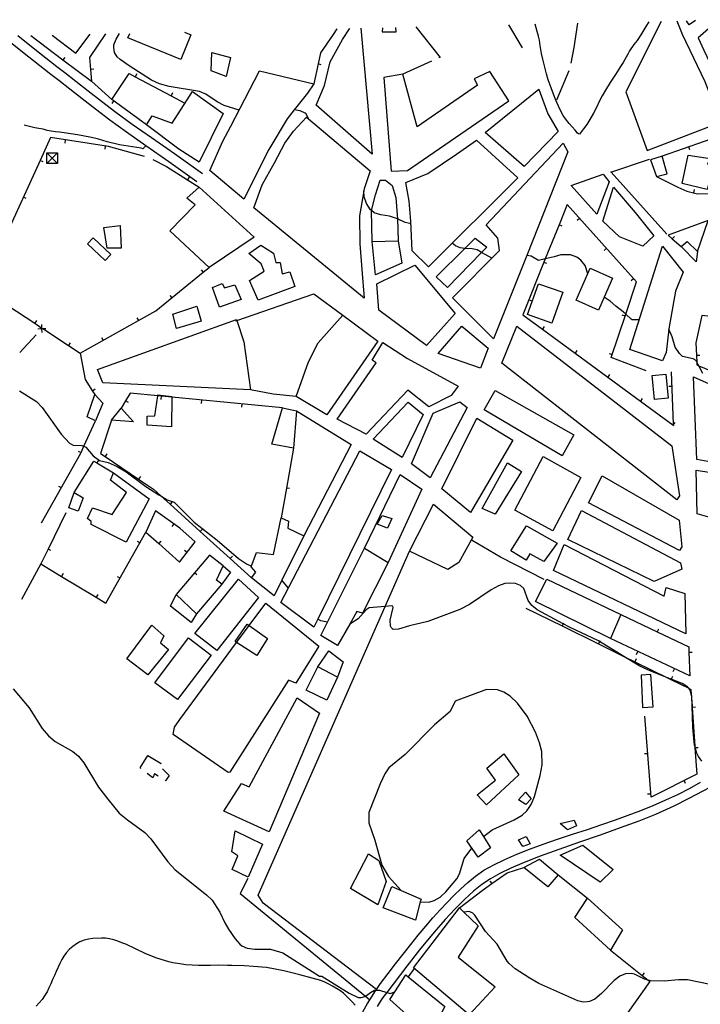
# Model space of a CAD drawing. Units: inches. Extents: x 685681 to 689409, y 4163983 to 4166376.
# Drawn here: x 685996 to 686416, y 4165704 to 4166312 of the extents above; entities that cross this region are included whole.
import ezdxf

# ---------------------------------------------------------------- set-up
doc = ezdxf.new("R2010")
doc.units = ezdxf.units.IN
doc.header["$MEASUREMENT"] = 0
doc.layers.add('Cartografia', color=7, linetype='Continuous')

# ---------------------------------------------------------------- blocks, each defined once
blk = doc.blocks.new('37')
at = {"layer": 'Cartografia', "color": 7, "linetype": 'Continuous'}
for points in [[(686019.17, 4166229.77), (686019.17, 4166223.14), (686012.54, 4166223.14)], [(686012.54, 4166223.14), (686012.54, 4166229.77), (686019.17, 4166229.77)], [(686012.54, 4166223.14), (686015.86, 4166226.45), (686019.17, 4166229.77)]]:
    blk.add_lwpolyline(points, dxfattribs=at)

msp = doc.modelspace()

# ---------------------------------------------------------------- linework, layer by layer
at = {"layer": 'Cartografia', "color": 7, "linetype": 'Continuous'}
for points in [[(686427.51, 4166311.8), (686415.04, 4166300.76), (686418.56, 4166293.25), (686429.15, 4166270.6), (686433.32, 4166261.67), (686433.9, 4166266.87), (686437.15, 4166296.22), (686438.9, 4166312.06)], [(686191.68, 4166306.46), (686189.56, 4166302.81), (686181.71, 4166291.6), (686180.19, 4166284.71), (686177.44, 4166272.34)], [(686206.56, 4166306.8), (686213.54, 4166229.08), (686179, 4166259.24), (686184.21, 4166271.4), (686187.62, 4166286.03), (686195.17, 4166299.92), (686199.54, 4166306.5), (686199.76, 4166306.65)], [(686219.98, 4166307.1), (686219.82, 4166304.5), (686228.31, 4166304.6), (686228.27, 4166307.29)], [(686240.47, 4166307.57), (686255.53, 4166288.79), (686254.73, 4166288.43)], [(686306.52, 4166294.68), (686299.79, 4166305.82), (686297.94, 4166308.87)], [(686384.48, 4166310.82), (686382.67, 4166307.84), (686379.58, 4166302.79), (686377.21, 4166299.18), (686375.32, 4166296.65), (686372.64, 4166292.85), (686371.43, 4166290.7), (686368.65, 4166285.65), (686367.01, 4166283.12), (686363.86, 4166278.18), (686360.7, 4166273.31), (686357.73, 4166268.57), (686355.73, 4166265.1), (686354.1, 4166261.94), (686352.12, 4166257.84), (686350.25, 4166254.31), (686348.07, 4166250.45), (686346.13, 4166247.36), (686344.24, 4166244.7), (686341.62, 4166241.27), (686340.99, 4166241.51), (686340.42, 4166242.06), (686338.89, 4166243.85), (686335.38, 4166247.84), (686332.95, 4166250.86), (686331.66, 4166252.84), (686330.43, 4166255.13), (686328.74, 4166258.59), (686327.11, 4166262.25), (686325.54, 4166266.1), (686324.16, 4166269.88), (686322.38, 4166274.97), (686321.31, 4166278.52), (686320.5, 4166281.81), (686319.02, 4166287.6), (686318.27, 4166291.21), (686317.36, 4166296.07), (686316.93, 4166299.37), (686316.38, 4166301.8), (686315.51, 4166304.78), (686314.32, 4166309.24)], [(686340.5, 4166309.83), (686338.18, 4166294.95), (686336.36, 4166285.21)], [(686392.17, 4166311), (686370.3, 4166267.55), (686383.47, 4166231.18), (686429.06, 4166248.84), (686419.35, 4166273.72), (686405.31, 4166302.95), (686402.05, 4166311.22)], [(686413.36, 4166311.48), (686409.45, 4166308.97), (686407.74, 4166311.35)], [(686105.23, 4166212), (686087.98, 4166224.23), (686073.68, 4166234.14), (686061.75, 4166242.49), (686051.59, 4166249.92), (686042.68, 4166256.75), (686034.49, 4166263.15), (686026.73, 4166269.2), (686019.96, 4166274.43), (686014.96, 4166278.28), (686011.04, 4166281.33), (686001.55, 4166288.86), (685985.28, 4166301.8)], [(686108.74, 4166216.87), (686091.43, 4166229.14), (686077.16, 4166239.03), (686065.28, 4166247.34), (686055.17, 4166254.74), (686046.31, 4166261.53), (686038.16, 4166267.9), (686030.42, 4166273.93), (686023.66, 4166279.17), (686018.66, 4166283.01), (686014.75, 4166286.06), (686005.26, 4166293.58), (685994.65, 4166302.01)], [(686002.61, 4166302.19), (686022.56, 4166287.21), (686040.11, 4166274.03)], [(686015.86, 4166302.49), (686030.43, 4166291.39), (686039.43, 4166303.02)], [(686048.87, 4166303.23), (686039.03, 4166288.64), (686039.58, 4166281.3), (686040.11, 4166274.03), (686052.81, 4166262.77)], [(686131.38, 4166256.08), (686122.16, 4166259), (686117.87, 4166261.36), (686110.72, 4166266.1), (686106.94, 4166267.72), (686088.15, 4166270.74), (686082.12, 4166272.44), (686077.33, 4166274.79), (686063.42, 4166283.53), (686057.79, 4166287.49), (686056.13, 4166289.08), (686054.39, 4166291.86), (686053.9, 4166294.91), (686054.06, 4166296.54), (686055.43, 4166299.94), (686057.52, 4166303.43)], [(686097.66, 4166304.34), (686101.57, 4166302.74), (686095.27, 4166287.43), (686062.7, 4166300.82), (686063.84, 4166303.57)], [(686023.75, 4166288.8), (686022.56, 4166287.21), (686022.55, 4166287.21)], [(686114.49, 4166291.79), (686125.98, 4166288.76), (686123.32, 4166276.96), (686114.01, 4166280.41), (686114.49, 4166291.79)], [(686041.56, 4166281.44), (686039.58, 4166281.3), (686039.57, 4166281.3)], [(686182.13, 4166284.27), (686180.19, 4166284.71), (686180.18, 4166284.71)], [(686250.17, 4166286.38), (686232.49, 4166278.43)], [(686074.22, 4166247.11), (686052.81, 4166262.77), (686063.45, 4166278.78), (686067.21, 4166276.79), (686089.3, 4166265.08), (686097.92, 4166260.51)], [(686068.13, 4166278.54), (686067.21, 4166276.79), (686067.2, 4166276.78)], [(686165.47, 4166256.46), (686160.98, 4166250.85), (686149.71, 4166231.89), (686134.35, 4166201.17), (686113.35, 4166218.84), (686121.38, 4166236.99), (686126.27, 4166246.26), (686134.95, 4166262.92), (686143.87, 4166280.46), (686177.44, 4166272.34), (686173.61, 4166266.64), (686165.47, 4166256.46)], [(686220.78, 4166276.4), (686225.36, 4166218.49), (686235.47, 4166218.86), (686297.94, 4166262.02), (686286.3, 4166280.05), (686276.52, 4166275.62), (686278.59, 4166271.6), (686241.46, 4166245.85), (686232.49, 4166278.43), (686220.78, 4166276.4)], [(686335.12, 4166280.39), (686327.49, 4166262.32)], [(686102.51, 4166267.69), (686121.56, 4166254.18), (686106.63, 4166224.09), (686094.18, 4166231.98), (686074.22, 4166247.11), (686077.74, 4166252.74), (686090.06, 4166248.21), (686102.51, 4166267.69)], [(686090.22, 4166266.84), (686089.3, 4166265.08), (686089.29, 4166265.08)], [(686316.62, 4166269.06), (686322.15, 4166253.85), (686328.47, 4166242.97), (686307.38, 4166221.32), (686283.44, 4166242.38), (686316.62, 4166269.06)], [(686052.85, 4166260.24), (686054.04, 4166261.86)], [(686208.35, 4166206.29), (686205.69, 4166191), (686205.95, 4166173.57), (686207.25, 4166157.78), (686208.58, 4166140.12), (686140.39, 4166195.84), (686145.62, 4166210), (686153.17, 4166223.7), (686159.7, 4166235.7), (686164.99, 4166243.11), (686173.01, 4166251.82), (686174.32, 4166250.72), (686212.3, 4166218.74), (686208.57, 4166207.61), (686208.35, 4166206.29)], [(686174.32, 4166250.71), (686174.32, 4166250.72), (686172.79, 4166253.88), (686172.22, 4166254.31), (686169.01, 4166255.75), (686165.47, 4166256.46), (686165.46, 4166256.46)], [(686073.68, 4166234.14), (686071.8, 4166232.37), (686070.83, 4166232.7), (686065.51, 4166233.59), (686062.86, 4166233.85), (686057.55, 4166234.74), (686049.8, 4166236.62), (686047.13, 4166237.37), (686044.46, 4166238.23), (686042.04, 4166238.87), (686039.25, 4166239.49), (686031.51, 4166241.01), (686023.19, 4166242.15), (686020.42, 4166242.53), (686017.89, 4166242.8), (686015.35, 4166243.19), (686012.81, 4166243.7), (686010.27, 4166244.33), (686007.73, 4166244.84), (686005.19, 4166245.35), (685998.67, 4166246.92)], [(686073.02, 4166227.52), (686050.73, 4166233.73), (686014.89, 4166239.32), (686008.42, 4166225.14), (685987.65, 4166179.65), (685973.18, 4166147.98), (685985.24, 4166140.96), (685985.88, 4166139.91), (685988.53, 4166135.52), (686005.09, 4166124.55), (686009.57, 4166121.59), (686010.04, 4166121.27), (686025.94, 4166110.74), (686033.12, 4166105.98), (686069.21, 4166126.19), (686079.86, 4166132.16), (686109.17, 4166156.03), (686112.84, 4166159.02)], [(686389.2, 4166215.22), (686402.51, 4166208.6), (686407.99, 4166206.2), (686412.03, 4166205.2), (686414.58, 4166204.57), (686423.88, 4166204.68), (686434.25, 4166238.37), (686431.76, 4166241.39), (686392.72, 4166227.85)], [(686023.87, 4166235.88), (686024.18, 4166237.86)], [(686048.58, 4166232.03), (686048.89, 4166234.01)], [(686234.36, 4166211.53), (686247.94, 4166216.97), (686265.64, 4166228.98), (686278.1, 4166237.72), (686303.52, 4166214.32), (686248.44, 4166159.48), (686238.2, 4166169.29), (686237.55, 4166187.53), (686236.45, 4166199.94), (686234.36, 4166211.53)], [(686309.04, 4166166.48), (686288.56, 4166114.92), (686263.17, 4166140.26), (686292.3, 4166169.49), (686291.22, 4166177.09), (686284, 4166185.39), (686331.66, 4166235.84), (686334.39, 4166230.33), (686309.04, 4166166.48)], [(686409.83, 4166231.66), (686409.18, 4166233.55)], [(686012.54, 4166229.77), (686015.86, 4166226.45), (686019.17, 4166223.14)], [(686385.45, 4166225.46), (686389.2, 4166215.22), (686395.73, 4166216.84), (686392.72, 4166227.85), (686385.45, 4166225.46)], [(686408.7, 4166228.4), (686422.35, 4166226.4), (686420.73, 4166222.87), (686424.75, 4166221.82), (686420.59, 4166207.18), (686405.15, 4166210.96), (686408.7, 4166228.4)], [(686010.22, 4166224.3), (686008.42, 4166225.14), (686008.41, 4166225.14)], [(686077.99, 4166225.74), (686086.57, 4166221.34), (686099.57, 4166213.16), (686106.73, 4166208.65)], [(686206.7, 4166223.45), (686206.48, 4166223.63)], [(686395.62, 4166179.53), (686361.17, 4166217.89), (686361.04, 4166217.89), (686384.88, 4166225.83), (686384.95, 4166225.83)], [(686100.62, 4166214.84), (686099.57, 4166213.16), (686099.56, 4166213.15)], [(686336.52, 4166209.62), (686356.32, 4166216.61), (686359.97, 4166211.87), (686352.35, 4166191.85), (686336.52, 4166209.62)], [(686112.84, 4166159.02), (686088.62, 4166181.57), (686104.18, 4166197.73), (686099.17, 4166201.76), (686106.73, 4166208.65), (686140.72, 4166177.73), (686112.84, 4166159.02)], [(686213.49, 4166175.02), (686213.07, 4166194.13), (686213.1, 4166194.22), (686215.57, 4166203.93), (686218.53, 4166212.98), (686221.71, 4166212.92), (686225.84, 4166209.56), (686228.28, 4166202.29), (686229.11, 4166191.56), (686229.2, 4166188.98), (686229.66, 4166175.38)], [(686362.72, 4166208.67), (686376.12, 4166193.04), (686387.58, 4166178.45), (686380.88, 4166172.26), (686366.29, 4166177.99), (686356.17, 4166187.61), (686362.72, 4166208.67)], [(685999.84, 4166201.55), (685998.03, 4166202.39)], [(686237.6, 4166185.97), (686233.94, 4166186.77), (686229.2, 4166188.98), (686229.15, 4166189), (686224.38, 4166190.66), (686218.86, 4166191.49), (686214.91, 4166192.67), (686213.1, 4166194.22), (686212.62, 4166194.63), (686210.11, 4166198.58), (686208.54, 4166202.55), (686208.35, 4166206.29), (686208.34, 4166206.31)], [(686412.5, 4166207.14), (686412.03, 4166205.2), (686412.02, 4166205.2)], [(686382.76, 4166095.11), (686361.3, 4166103.46), (686370.21, 4166130.19), (686376.86, 4166150.19), (686334.12, 4166197.95), (686329.02, 4166185.3), (686320.54, 4166164.3), (686306.59, 4166129.75), (686318.76, 4166120.83), (686338.92, 4166106.05), (686359.09, 4166091.27), (686379.25, 4166076.49), (686399.41, 4166061.72), (686399.88, 4166061.37), (686399.84, 4166062.31), (686398.45, 4166094.47)], [(686057.82, 4166184.87), (686058.46, 4166171.01), (686049.77, 4166170.91), (686047.85, 4166183.75), (686057.82, 4166184.87)], [(686330.86, 4166184.56), (686329.02, 4166185.3), (686329.01, 4166185.31)], [(686340.2, 4166188.13), (686341.7, 4166189.47)], [(686414.49, 4166168.82), (686421.13, 4166188.01), (686396.44, 4166178.92), (686399, 4166176.71), (686404.5, 4166171.95)], [(686400.29, 4166178.21), (686399, 4166176.71), (686398.99, 4166176.7)], [(686041.28, 4166177.37), (686052.2, 4166167.08), (686048.67, 4166163.33), (686037.75, 4166173.62), (686041.28, 4166177.37)], [(686144.75, 4166172.74), (686152.65, 4166167.76), (686154.01, 4166162.04), (686156.69, 4166162.09), (686157.95, 4166155.17), (686162.74, 4166156.32), (686165.78, 4166147.19), (686143.2, 4166138.71), (686137.79, 4166150.92), (686146.93, 4166156.66), (686145.03, 4166161.24), (686137.35, 4166167.54), (686144.75, 4166172.74)], [(686229.66, 4166175.38), (686231.85, 4166161.67), (686215.68, 4166154.44), (686213.49, 4166175.02), (686229.66, 4166175.38)], [(686281.2, 4166168.24), (686260.18, 4166146.64), (686253.18, 4166153.13), (686270.89, 4166170.81), (686277.16, 4166177.08), (686284.33, 4166171.46), (686281.2, 4166168.24)], [(686287.5, 4166164.68), (686281.2, 4166168.24), (686278.36, 4166169.85), (686275.29, 4166170.48), (686270.89, 4166170.81), (686268.03, 4166171.03), (686265.01, 4166172.41), (686263.01, 4166173.98)], [(686392.95, 4166101.3), (686372.71, 4166108.24), (686393, 4166172.23), (686405.61, 4166156.1), (686400.89, 4166144.32), (686396.99, 4166122.38), (686396.82, 4166120.79), (686395.23, 4166106.47), (686392.95, 4166101.3)], [(686414.49, 4166168.82), (686413.67, 4166162.5), (686404.5, 4166171.95), (686408.19, 4166175.14), (686414.49, 4166168.82)], [(686346.8, 4166155.14), (686345.07, 4166160.16), (686342.57, 4166163.55), (686339.97, 4166165.37), (686336.01, 4166166.86), (686330.14, 4166166.88), (686326.1, 4166165.55), (686320.54, 4166164.3), (686316.4, 4166163.37), (686311.79, 4166165.97), (686309.04, 4166166.48), (686309.03, 4166166.48)], [(686356.87, 4166169.5), (686358.37, 4166170.84)], [(686216.47, 4166148.89), (686239.99, 4166160.45), (686264.79, 4166130.48), (686247.16, 4166110.84), (686217.77, 4166132.6), (686216.47, 4166148.89)], [(686321.51, 4166161.37), (686319.66, 4166162.12)], [(686107.9, 4166157.58), (686109.17, 4166156.03), (686109.17, 4166156.03)], [(686356.97, 4166140.73), (686353.36, 4166132.61), (686339.53, 4166138.74), (686348.31, 4166158.54), (686362.14, 4166152.41), (686356.97, 4166140.73)], [(686114.88, 4166146.68), (686120.95, 4166149.17), (686122.38, 4166146.39), (686128.65, 4166148.32), (686132.69, 4166139.27), (686119.23, 4166134.39), (686114.88, 4166146.68)], [(686309.59, 4166129.87), (686316.38, 4166148.96), (686331.32, 4166143.65), (686324.53, 4166124.56), (686309.59, 4166129.87)], [(686373.54, 4166150.87), (686375.04, 4166152.21)], [(686088.51, 4166141.79), (686089.78, 4166140.24)], [(686129.19, 4166125.95), (686129.94, 4166126.21), (686177.6, 4166142.79), (686195.53, 4166129.62)], [(686312.15, 4166138.19), (686310.3, 4166138.94)], [(686378.52, 4166126.59), (686374.3, 4166126.7), (686373.54, 4166127.06), (686370.21, 4166130.19), (686368.71, 4166131.6), (686364.09, 4166135.01), (686360.59, 4166138.26), (686356.97, 4166140.73), (686356.96, 4166140.74)], [(686090.51, 4166130.11), (686105.29, 4166135.19), (686108.02, 4166125.93), (686092.74, 4166121.21), (686090.51, 4166130.11)], [(686195.53, 4166129.62), (686217.07, 4166113.46), (686185.55, 4166068.07), (686166.61, 4166079.21), (686174.2, 4166100.67), (686180.23, 4166112.4), (686195.53, 4166129.62)], [(686367.92, 4166129.68), (686369.82, 4166129.05)], [(686006.18, 4166126.2), (686005.09, 4166124.55), (686005.08, 4166124.54)], [(686009.67, 4166118.78), (686009.58, 4166121.25), (686009.58, 4166121.26), (686009.57, 4166121.59), (686009.48, 4166123.73)], [(686138.48, 4166083.5), (686047.14, 4166087.74), (686043.8, 4166096.05), (686129.74, 4166126.78), (686129.94, 4166126.21), (686134.3, 4166113.17), (686138.48, 4166083.5)], [(686068.23, 4166127.93), (686069.21, 4166126.19), (686069.21, 4166126.19)], [(686431.92, 4166091.51), (686438.15, 4166088.96), (686442.96, 4166126.36), (686417.17, 4166129.25), (686413.6, 4166112.5), (686413.96, 4166104.63), (686414.15, 4166100.57), (686414.23, 4166098.76), (686415.35, 4166098.3), (686431.92, 4166091.51)], [(686006.01, 4166117.4), (685995.84, 4166106.38)], [(686007.1, 4166121.16), (686009.57, 4166121.25), (686009.58, 4166121.25), (686010.04, 4166121.27), (686012.05, 4166121.35)], [(686009.75, 4166121.45), (686009.58, 4166121.26), (686009.57, 4166121.25), (686009.41, 4166121.08)], [(686268.93, 4166122.68), (686285.3, 4166109.11), (686280.41, 4166096.77), (686254.31, 4166105.85), (686268.93, 4166122.68)], [(686302.85, 4166122.81), (686398.74, 4166048.79), (686403.43, 4166017.94), (686401.85, 4166015.54), (686293.65, 4166099.95), (686302.85, 4166122.81)], [(686319.93, 4166122.44), (686318.76, 4166120.83), (686318.75, 4166120.83)], [(686417.83, 4166093.58), (686415.35, 4166098.3), (686414.15, 4166100.57), (686413.69, 4166101.44), (686411.98, 4166102.53), (686405.39, 4166104.1), (686403.48, 4166105.93), (686400.79, 4166109.76), (686398.98, 4166116.1), (686396.82, 4166120.79), (686396.81, 4166120.8)], [(686027.03, 4166112.4), (686025.94, 4166110.74), (686025.93, 4166110.74)], [(686046.42, 4166115.72), (686047.4, 4166113.98)], [(686220.21, 4166112.59), (686235.44, 4166102.87), (686266.62, 4166085.64), (686262.48, 4166079.94), (686248.62, 4166072.93), (686235.62, 4166083.19), (686209.83, 4166056.02), (686191.85, 4166065.37), (686216, 4166100.07), (686213.66, 4166101.84), (686220.21, 4166112.59)], [(686033.12, 4166105.98), (686036.17, 4166089.79), (686040.85, 4166082.66), (686042.21, 4166080.59)], [(686340.09, 4166107.66), (686338.92, 4166106.05), (686338.91, 4166106.05)], [(686360.02, 4166105.96), (686361.92, 4166105.33)], [(686415.95, 4166104.72), (686413.96, 4166104.63), (686413.96, 4166104.63)], [(686360.26, 4166092.88), (686359.09, 4166091.27), (686359.08, 4166091.27)], [(686387.9, 4166077.4), (686386.5, 4166092.22), (686395.1, 4166093.03), (686396.5, 4166078.21), (686387.9, 4166077.4)], [(686444.95, 4166049.21), (686443.6, 4166034.94), (686414.07, 4166040.39), (686412, 4166091.41), (686432.91, 4166082.11), (686432.03, 4166052.1), (686444.95, 4166049.21)], [(685995.76, 4166082.78), (686006.12, 4166076.29), (686009.75, 4166072.48), (686021.37, 4166055.95), (686026.53, 4166050.55), (686028.93, 4166049.34), (686034.3, 4166049.07), (686035.51, 4166048.56), (686036.69, 4166048.05), (686041.23, 4166042.7), (686044.27, 4166040.38), (686045.16, 4166039.83), (686050.49, 4166038.62), (686056.03, 4166035.97), (686061.53, 4166032.83), (686073.75, 4166023.8), (686081.84, 4166018.64), (686083, 4166017.94), (686087.02, 4166015.49), (686091.24, 4166014.07), (686103.52, 4166001.73), (686117.78, 4165990.56), (686130.93, 4165979.25), (686135.86, 4165976.03), (686138.98, 4165974.52)], [(686042.51, 4166083.75), (686040.85, 4166082.66), (686040.84, 4166082.66)], [(686158.12, 4166072.24), (686089.71, 4166078.88), (686081.17, 4166079.71), (686064.06, 4166081.37), (686061.27, 4166076.63), (686058.55, 4166072.02)], [(686166.61, 4166079.21), (686152.4, 4166080.64), (686138.48, 4166083.5)], [(686289.6, 4166083), (686338.2, 4166055.6), (686330.95, 4166042.59), (686282.7, 4166071.06), (686289.6, 4166083)], [(686396.82, 4166085.67), (686398.82, 4166085.76)], [(686042.7, 4166064.22), (686037.41, 4166066.69), (686042.21, 4166080.59), (686047.25, 4166075.24), (686042.7, 4166064.22)], [(686062.98, 4166075.61), (686061.27, 4166076.63), (686061.26, 4166076.63)], [(686089.71, 4166078.88), (686089.56, 4166060.47), (686074.67, 4166061.51), (686074.51, 4166067.06), (686079.25, 4166067.46), (686081.17, 4166079.71), (686081.26, 4166080.31), (686089.71, 4166079.35), (686089.71, 4166078.88)], [(686083.27, 4166077.48), (686083.47, 4166079.48)], [(686108.15, 4166075.07), (686108.35, 4166077.07)], [(686133.03, 4166072.65), (686133.23, 4166074.65)], [(686235.88, 4166075.82), (686245.02, 4166068.11), (686232.21, 4166041.56), (686214.19, 4166053.04), (686235.88, 4166075.82)], [(686251.25, 4166068.92), (686267.68, 4166075.91), (686272.24, 4166072.56), (686249.31, 4166029.01), (686237.84, 4166037.73), (686251.25, 4166068.92)], [(686380.42, 4166078.1), (686379.25, 4166076.49), (686379.24, 4166076.49)], [(686052.56, 4166064.66), (686058.55, 4166072.02), (686066.2, 4166063.72), (686052.56, 4166064.66)], [(686164.89, 4166047.37), (686151.6, 4166049.81), (686158.12, 4166072.24), (686166.83, 4166070.41), (686164.89, 4166047.37)], [(686166.83, 4166070.41), (686200.64, 4166049.73), (686171.39, 4165993.31)], [(686009.27, 4166001.23), (686033.52, 4166044.24), (686033.78, 4166044.8), (686035.51, 4166048.56), (686042.7, 4166064.22)], [(686052.56, 4166064.66), (686045.76, 4166044.09), (686048.53, 4166042.22), (686069.25, 4166028.24), (686078.47, 4166022.02), (686083, 4166017.94), (686088.78, 4166012.72), (686107.34, 4165995.98), (686125.9, 4165979.23), (686139.08, 4165967.34)], [(686278.17, 4166065.98), (686300.41, 4166052.27), (686274.26, 4166007.6), (686256.56, 4166022.27), (686278.17, 4166065.98)], [(686400.58, 4166063.32), (686399.84, 4166062.31), (686399.41, 4166061.72), (686399.4, 4166061.71)], [(686031.96, 4166045.63), (686033.78, 4166044.8), (686033.78, 4166044.8)], [(686180.05, 4165941.67), (686177.63, 4165936.74), (686157.1, 4165952.11), (686206.02, 4166045.76), (686225.54, 4166034.25), (686180.05, 4165941.67)], [(686164.89, 4166047.37), (686160.6, 4166022.74), (686157.38, 4166004.3)], [(686029.47, 4166019.92), (686041.6, 4166039.33), (686043.42, 4166038.26), (686053.73, 4166032.18)], [(686044.42, 4166039.97), (686043.42, 4166038.26), (686043.41, 4166038.25)], [(686049.63, 4166043.87), (686048.53, 4166042.22), (686048.52, 4166042.22)], [(686297.24, 4166038.27), (686305.83, 4166032.94), (686289.58, 4166006.57), (686281.52, 4166010.17), (686297.24, 4166038.27)], [(686319.15, 4166042.18), (686342.57, 4166029.24), (686325.13, 4165996.36), (686301.72, 4166009.05), (686319.15, 4166042.18)], [(686053.73, 4166032.18), (686075.71, 4166016.03), (686061.65, 4165989.27), (686040.02, 4166000.3), (686039.99, 4166002.05), (686037.64, 4166003.88), (686040.89, 4166010.57), (686052.9, 4166006.42), (686061.7, 4166019.95), (686051.94, 4166027.71), (686053.73, 4166032.18)], [(686413.69, 4166033.88), (686441.82, 4166029.47), (686438.82, 4165999.73), (686414.39, 4166006.77), (686413.69, 4166033.88)], [(686070.35, 4166029.89), (686069.25, 4166028.24), (686069.24, 4166028.24)], [(686208.77, 4165985.57), (686230.84, 4166031.16), (686244.32, 4166022.1), (686223.49, 4165976.72)], [(686355.67, 4166030.3), (686403.27, 4166003), (686404.89, 4165986.41), (686403.38, 4165984.13), (686347.17, 4166013.64), (686355.67, 4166030.3)], [(686019.79, 4166023.98), (686021.54, 4166023)], [(686029.47, 4166019.92), (686035.09, 4166016.71), (686031.94, 4166008.4), (686026.09, 4166010.6), (686029.47, 4166019.92)], [(686162.56, 4166022.39), (686160.6, 4166022.74), (686160.59, 4166022.74)], [(686090.1, 4166014.2), (686088.78, 4166012.72), (686088.77, 4166012.72)], [(686079.72, 4166008.67), (686073.84, 4165995.43), (686081.69, 4165988.43), (686094.49, 4165977.01), (686104.13, 4165989.43), (686094.84, 4165998.07), (686079.72, 4166008.67)], [(686236.66, 4165983.78), (686251.55, 4166012.8), (686275.79, 4165992.44), (686267.09, 4165976.72), (686260.42, 4165972.53), (686236.66, 4165983.78)], [(686342.88, 4166008.94), (686404.08, 4165976.58), (686404.96, 4165972.6), (686387.74, 4165964.96), (686334.54, 4165990.91), (686342.88, 4166008.94)], [(686024.33, 4166007.45), (686013.33, 4165985), (686008.87, 4165975.91), (686021.59, 4165968.21), (686042.99, 4165955.27), (686049.05, 4165951.6), (686073.84, 4165995.43)], [(686157.78, 4165965.82), (686153.03, 4165956.22), (686139.08, 4165967.34), (686141.64, 4165970.88), (686138.83, 4165974.08), (686142.04, 4165982.95), (686152.62, 4165981.71), (686157.38, 4166004.3), (686161.98, 4166002.2), (686161.5, 4165997.94), (686171.39, 4165993.31), (686157.78, 4165965.82)], [(686219.76, 4166005.77), (686225.73, 4166004.01), (686222.96, 4165998.02), (686216.74, 4166000.34), (686219.76, 4166005.77)], [(686090.06, 4165998.97), (686091.21, 4166000.61)], [(686108.66, 4165997.45), (686107.34, 4165995.98), (686107.33, 4165995.97)], [(686308.95, 4165999.43), (686327.95, 4165988.79), (686319.54, 4165977.44), (686310.96, 4165982.16), (686308.73, 4165978.12), (686299.19, 4165983.88), (686308.95, 4165999.43)], [(686068.42, 4165989.93), (686070.17, 4165988.95)], [(686083.01, 4165989.92), (686081.69, 4165988.43), (686081.68, 4165988.43)], [(686319.82, 4165966.26), (686292.95, 4165980.07), (686292.76, 4165980.07), (686275.39, 4165990.37), (686275.45, 4165990.37)], [(686015.11, 4165984.11), (686013.33, 4165985), (686013.32, 4165985)], [(686097.71, 4165984.42), (686099.29, 4165983.2)], [(686216.29, 4165713.1), (686146.32, 4165766.3), (686143.23, 4165771.3), (686221.66, 4165949.67), (686236.66, 4165983.78)], [(686199.71, 4165938.66), (686192.15, 4165925.39), (686181.91, 4165931.57), (686208.77, 4165985.57), (686223.49, 4165976.72), (686207.58, 4165945.49), (686204.12, 4165946.42), (686199.71, 4165938.66)], [(686332.28, 4165987.81), (686394.03, 4165955.96), (686395.3, 4165961.36), (686406.81, 4165957.57), (686407.39, 4165932.71), (686325.58, 4165971.87), (686332.28, 4165987.81)], [(686121.52, 4165974.63), (686113.09, 4165981.23), (686092.48, 4165957.03)], [(686127.22, 4165980.71), (686125.9, 4165979.23), (686125.89, 4165979.23)], [(686008.87, 4165975.91), (685996.97, 4165953.91)], [(686120.66, 4165963.43), (686117.43, 4165965.75), (686121.52, 4165974.63), (686125.96, 4165970.78), (686120.66, 4165963.43)], [(686022.62, 4165969.92), (686021.59, 4165968.21), (686021.59, 4165968.21)], [(686056.11, 4165968.17), (686057.86, 4165967.19)], [(686105.34, 4165969.04), (686103.82, 4165970.34)], [(686103.93, 4165932.93), (686131.04, 4165966.37), (686143.31, 4165955.04), (686117.56, 4165922.31), (686103.93, 4165932.93)], [(686161.76, 4165961.05), (686157.78, 4165965.82), (686157.78, 4165965.82)], [(686360.72, 4165929.78), (686314.57, 4165952.6), (686321.56, 4165966.55), (686367.13, 4165944.58), (686360.72, 4165929.78)], [(686120.66, 4165963.43), (686104.95, 4165945.02)], [(686417.29, 4165853.96), (686415.17, 4165856.98), (686414.2, 4165859.03), (686413.27, 4165862.25), (686412.94, 4165863.4), (686412.8, 4165863.88), (686411.66, 4165874.85), (686411.24, 4165888.13), (686411.04, 4165894.28), (686410.73, 4165895.49), (686410.1, 4165897.95), (686409.14, 4165899.07), (686408.31, 4165900.04), (686405.09, 4165901.98), (686398.28, 4165904.65), (686395.94, 4165905.57), (686385.77, 4165909.56), (686379.03, 4165912.74), (686369.08, 4165918.79), (686354.01, 4165927.94), (686353.38, 4165928.33), (686335.42, 4165936.87), (686331.57, 4165938.95), (686315.6, 4165947.56), (686312.12, 4165950.18), (686309.88, 4165953.2), (686307.18, 4165960.72), (686305.2, 4165962.55), (686302.06, 4165963.75), (686298.18, 4165964.05), (686295.56, 4165963.81), (686291.59, 4165962.43), (686287.08, 4165959.97), (686273.81, 4165950.85), (686267.81, 4165947.73), (686247.9, 4165940.3), (686236.64, 4165937.65), (686229.75, 4165935.59), (686226.63, 4165935.41), (686225.29, 4165936.63), (686224.97, 4165937.44), (686224.71, 4165941.24), (686226.5, 4165949.03), (686226.3, 4165949.77), (686225.67, 4165950.01), (686221.66, 4165949.67), (686211.76, 4165948.82), (686209.91, 4165947.59), (686204.95, 4165942.06), (686199.71, 4165938.66), (686199.7, 4165938.66)], [(686044.01, 4165956.97), (686042.99, 4165955.27), (686042.98, 4165955.26)], [(686104.95, 4165945.02), (686101.74, 4165939.71), (686089, 4165949.72), (686092.48, 4165957.03), (686104.95, 4165945.02)], [(686147.8, 4165951.69), (686180.66, 4165924.99), (686166.34, 4165902.16), (686161.87, 4165904.02), (686125.7, 4165847.22), (686124.58, 4165846.95), (686090.72, 4165870.57), (686091.45, 4165874.96), (686094.74, 4165879.77), (686129.86, 4165927.36), (686137.59, 4165937.85), (686147.8, 4165951.69)], [(686308.46, 4165948.62), (686330.89, 4165937.58), (686353.32, 4165926.54), (686369.08, 4165918.79), (686375.76, 4165915.5), (686395.94, 4165905.57), (686398.19, 4165904.46), (686409.14, 4165899.07), (686410.53, 4165898.39), (686410.73, 4165895.49), (686411.24, 4165888.13), (686411.31, 4165887.17), (686412.94, 4165863.4), (686413.02, 4165862.23), (686414.13, 4165846.09), (686385.85, 4165831.81), (686382.1, 4165881.87)], [(686186.04, 4165939.89), (686181.93, 4165940.64), (686180.05, 4165941.67), (686180.05, 4165941.67)], [(686367.13, 4165944.58), (686389.72, 4165933.86), (686409.17, 4165924.62), (686409.31, 4165921.16), (686409.88, 4165906.69), (686360.72, 4165929.78)], [(686061.99, 4165917.34), (686077.35, 4165938.13), (686084.84, 4165931.39), (686082.86, 4165927.17), (686087.74, 4165923.07), (686075.04, 4165907.34), (686061.99, 4165917.34)], [(686129.86, 4165927.36), (686128.94, 4165927.96), (686136.43, 4165938.66), (686137.59, 4165937.85), (686148.96, 4165929.9), (686142.22, 4165919.27), (686129.86, 4165927.36)], [(686331.77, 4165939.37), (686331.57, 4165938.95), (686330.89, 4165937.58), (686330.89, 4165937.58)], [(686390.56, 4165935.65), (686389.72, 4165933.86), (686389.71, 4165933.85)], [(686079.38, 4165902.48), (686100.17, 4165930.3), (686114.11, 4165919.5), (686093.26, 4165892.05), (686079.38, 4165902.48)], [(686354.2, 4165928.33), (686354.01, 4165927.94), (686353.32, 4165926.54), (686353.32, 4165926.54)], [(686192.13, 4165905.83), (686180.02, 4165912.29), (686186.71, 4165922.16), (686195.64, 4165915.39), (686192.13, 4165905.83)], [(686376.63, 4165917.29), (686375.76, 4165915.5), (686375.75, 4165915.5)], [(686376.87, 4165919.96), (686377.73, 4165921.78)], [(686411.29, 4165921.23), (686409.31, 4165921.16), (686409.3, 4165921.16)], [(686192.13, 4165905.83), (686185.53, 4165891.64), (686172.86, 4165897.91), (686180.02, 4165912.29)], [(686399.49, 4165909.34), (686400.35, 4165911.16)], [(686379.82, 4165907.13), (686380.57, 4165887.21), (686387.12, 4165887.65), (686385.81, 4165907.5), (686379.82, 4165907.13)], [(686399.06, 4165906.25), (686398.28, 4165904.65), (686398.19, 4165904.46), (686398.18, 4165904.46)], [(685991.81, 4165898.73), (686001.71, 4165886.97), (686009.76, 4165874.19), (686013.59, 4165869.7), (686017.78, 4165866.15), (686028.64, 4165860.04), (686032.25, 4165857.17), (686035.52, 4165852.98), (686044.54, 4165838.02), (686050.18, 4165830.5), (686057.33, 4165821.95), (686062.41, 4165817.8), (686073.23, 4165810.06), (686076.87, 4165806.07), (686087.44, 4165791.76), (686091.97, 4165786.91), (686111.24, 4165771.52), (686114.68, 4165768.21), (686119.5, 4165760.74), (686122.56, 4165754.11), (686124.88, 4165750.28), (686128.93, 4165744.23), (686131.8, 4165740.97), (686133.13, 4165739.93), (686136.34, 4165738.49), (686141.04, 4165738.01), (686150.78, 4165737.88), (686158.38, 4165735.65), (686181.08, 4165721.32), (686182.58, 4165721.16), (686199.45, 4165710.67), (686205, 4165708.15), (686206.87, 4165708.06), (686209.11, 4165708.6), (686209.45, 4165708.86), (686212.5, 4165711.22), (686215.1, 4165712.58), (686215.92, 4165712.56), (686218.03, 4165712.51), (686222.55, 4165711.2), (686224.69, 4165710.57), (686227.56, 4165711.49)], [(686132.89, 4165840.17), (686137.49, 4165838.13), (686167.2, 4165893.12), (686181.05, 4165883.69), (686150, 4165810.36), (686121.9, 4165823.09), (686132.89, 4165840.17)], [(686282.32, 4165807.47), (686282.32, 4165807.47), (686287.78, 4165811.62), (686301.22, 4165817.8), (686306.28, 4165820.65), (686309.23, 4165823.45), (686310.63, 4165825.35), (686312.09, 4165827.75), (686313.94, 4165832.29), (686317.45, 4165845.17), (686318.64, 4165851.69), (686318.36, 4165860.06), (686316.94, 4165865.47), (686314.39, 4165872.04), (686309.39, 4165881.83), (686303.44, 4165889.78), (686298.79, 4165894.25), (686295, 4165896.68), (686291.04, 4165898.11), (686284.29, 4165898.23), (686264.75, 4165891.06), (686261.68, 4165884.75), (686252.02, 4165876.51), (686234, 4165858.11), (686223.91, 4165849.86), (686221.48, 4165846.13), (686218.47, 4165840.01), (686211.49, 4165822.26), (686211.55, 4165815.88), (686215.31, 4165805.33), (686219.53, 4165789.78), (686223.66, 4165782.86), (686231.41, 4165774.11), (686231.42, 4165774.1)], [(686413.29, 4165887.3), (686411.31, 4165887.17), (686411.3, 4165887.17)], [(686415, 4165862.36), (686413.27, 4165862.25), (686413.02, 4165862.23), (686413.01, 4165862.23)], [(686070.75, 4165849.52), (686070.24, 4165849.94), (686074.91, 4165857.52)], [(686074.91, 4165857.52), (686083.31, 4165852.62), (686083.08, 4165852.46)], [(686284.18, 4165827.05), (686278.5, 4165833.19), (686289.83, 4165842.4), (686284.44, 4165849.8), (686295.02, 4165858.62), (686304.13, 4165845.61), (686284.18, 4165827.05)], [(686381.82, 4165858.71), (686383.82, 4165858.86)], [(686081.46, 4165844.78), (686079.12, 4165846.29), (686078.04, 4165843.65), (686074.64, 4165846.38)], [(686083.97, 4165849.21), (686088.2, 4165845.15), (686085.82, 4165841.98), (686085.67, 4165842.07)], [(686206.91, 4165697.72), (686210.63, 4165704.31), (686212.11, 4165706.68), (686214.55, 4165710.6), (686215.92, 4165712.56), (686215.96, 4165712.62), (686216.29, 4165713.1), (686218.82, 4165716.75), (686223.37, 4165722.83), (686228.05, 4165728.88), (686232.76, 4165734.9), (686237.44, 4165740.82), (686242.08, 4165746.57), (686246.66, 4165752.08), (686251.15, 4165757.29), (686255.54, 4165762.2), (686259.85, 4165766.77), (686264.1, 4165771.08), (686268.36, 4165775.2), (686272.71, 4165779.17), (686277.38, 4165782.99), (686282.64, 4165786.63), (686288.68, 4165790.07), (686295.47, 4165793.36), (686302.88, 4165796.54), (686310.82, 4165799.66), (686319.24, 4165802.74), (686328.1, 4165805.81), (686337.32, 4165808.89), (686346.57, 4165811.93), (686355.49, 4165814.91), (686363.81, 4165817.79), (686371.71, 4165820.65), (686379.46, 4165823.61), (686387.27, 4165826.75), (686395.01, 4165830.07), (686402.49, 4165833.55), (686409.59, 4165837.2), (686416.52, 4165841.07)], [(686426.61, 4165840.06), (686409.28, 4165830.93), (686399.96, 4165826.3), (686388.52, 4165821.14), (686378.24, 4165817.03), (686366.88, 4165812.8), (686354.51, 4165808.41), (686341.62, 4165803.95), (686328.93, 4165799.53), (686317.31, 4165795.33), (686307.41, 4165791.51), (686299.31, 4165788.04), (686292.55, 4165784.73), (686286.69, 4165781.38), (686281.37, 4165777.77), (686276.19, 4165773.64), (686270.76, 4165768.72), (686264.89, 4165762.88), (686258.62, 4165756.17), (686251.85, 4165748.46), (686242.86, 4165737.5), (686234.89, 4165727.35), (686222.55, 4165711.2), (686222.41, 4165711.02), (686219.58, 4165707.32), (686216.57, 4165702.5)], [(686407.16, 4165840.32), (686406.26, 4165842.11)], [(686303.92, 4165830.1), (686308.27, 4165834.87), (686311.9, 4165830.81), (686308.47, 4165827.37), (686303.92, 4165830.1)], [(686383.69, 4165833.78), (686385.69, 4165833.93)], [(686329.68, 4165815.58), (686338.39, 4165817.62), (686339.76, 4165814.15), (686334.25, 4165811.73), (686329.68, 4165815.58)], [(686136.9, 4165782.37), (686127.01, 4165787.13), (686130.53, 4165795.57), (686126.86, 4165798.06), (686128.93, 4165811.03), (686145.89, 4165802.79), (686136.9, 4165782.37)], [(686282.32, 4165807.47), (686286.61, 4165800.47), (686279.16, 4165794.77), (686272.16, 4165804.83), (686279.72, 4165811.72), (686282.32, 4165807.47)], [(686303.88, 4165805.48), (686308.72, 4165807.51), (686311.11, 4165802.93), (686306.65, 4165801.28), (686303.88, 4165805.48)], [(686343.73, 4165802.16), (686362.44, 4165787.07), (686354.47, 4165779.3), (686329.73, 4165796.02), (686343.73, 4165802.16)], [(686211.41, 4165796.76), (686217.67, 4165792.62), (686222.22, 4165779.65), (686217.05, 4165765.24), (686200.25, 4165775.36), (686211.41, 4165796.76)], [(686243.32, 4165767.12), (686243.32, 4165767.12), (686248.63, 4165766.89), (686251.98, 4165767.89), (686255.51, 4165769.96), (686259.13, 4165773.27), (686265.91, 4165781.27), (686267.54, 4165784.55), (686270.49, 4165793.86), (686275.24, 4165800.39)], [(686316.97, 4165793.47), (686328.58, 4165783.81), (686322.04, 4165776.38), (686307.2, 4165788.29), (686316.97, 4165793.47)], [(686267.5, 4165763.37), (686281.48, 4165774.19), (686287.48, 4165778.38), (686297.08, 4165785.1), (686307.2, 4165788.29)], [(686328.58, 4165783.81), (686346.59, 4165769.4)], [(686136.79, 4165781.5), (686132.03, 4165772.28), (686209.45, 4165708.86), (686212.11, 4165706.68)], [(686286.33, 4165780.01), (686287.48, 4165778.38), (686287.48, 4165778.38)], [(686243.32, 4165767.12), (686240.34, 4165755.8), (686220.27, 4165763.36), (686225.71, 4165776.53), (686231.41, 4165774.11), (686243.78, 4165768.86), (686243.32, 4165767.12)], [(686360.75, 4165737.29), (686338.88, 4165757.51), (686346.59, 4165769.4), (686368.32, 4165749.87), (686360.75, 4165737.29)], [(686270.14, 4165760.83), (686279.01, 4165752.27), (686266.75, 4165732.92), (686289.52, 4165714.59), (686273.47, 4165697.42), (686239.08, 4165726.4), (686267.5, 4165763.37), (686270.14, 4165760.83)], [(686435.4, 4165713.43), (686408.44, 4165718.87), (686402.82, 4165718.89), (686394.02, 4165718.23), (686385.77, 4165718.32), (686384.06, 4165718.75), (686381.82, 4165719.31), (686375.57, 4165722.57), (686373.57, 4165722.97), (686370.08, 4165722.65), (686366.67, 4165721.15), (686363.03, 4165718.52), (686355.25, 4165710.57), (686351.13, 4165706.99), (686347.78, 4165705.49), (686346.35, 4165705.28), (686343.98, 4165705.17), (686340.65, 4165705.92), (686316.53, 4165716.72), (686310.47, 4165720.17), (686301.93, 4165725.76), (686298.12, 4165729.06), (686296.9, 4165730.6), (686290.84, 4165741.05), (686283.57, 4165748.92), (686277.01, 4165758.92), (686275.8, 4165760.08), (686273.41, 4165761.1), (686270.14, 4165760.83), (686270.12, 4165760.83)], [(686203.12, 4165703.39), (686201.37, 4165705.24), (686199.51, 4165706.98), (686197.64, 4165708.95), (686195.78, 4165710.68), (686193.68, 4165712.29), (686189.14, 4165715.13), (686186.81, 4165716.37), (686184.37, 4165717.48), (686181.81, 4165718.47), (686176.6, 4165719.96), (686168.96, 4165721.97), (686158.91, 4165724.49), (686153.59, 4165725.62), (686148.27, 4165726.51), (686145.5, 4165726.89), (686142.85, 4165727.03), (686140.2, 4165727.3), (686134.67, 4165727.58), (686126.86, 4165727.78), (686124.1, 4165727.92), (686118.81, 4165727.97), (686113.78, 4165727.79), (686106.21, 4165727.88), (686098.51, 4165728.32), (686095.98, 4165728.59), (686093.21, 4165728.97), (686090.43, 4165729.47), (686088.01, 4165730.11), (686080.6, 4165732.36), (686077.93, 4165733.35), (686073.29, 4165735.34), (686061.33, 4165740.92), (686058.9, 4165741.79), (686056.46, 4165742.78), (686053.91, 4165743.65), (686051.37, 4165744.28), (686048.83, 4165744.67), (686046.31, 4165744.7), (686041.03, 4165744.51), (686038.29, 4165744.17), (686035.55, 4165743.47), (686033.07, 4165742.42), (686030.83, 4165741.14), (686028.61, 4165739.62), (686026.51, 4165737.87), (686024.78, 4165735.88), (686023.18, 4165733.67), (686021.82, 4165731.46), (686020.58, 4165729.13), (686018.36, 4165724.13), (686017.24, 4165721.69), (686016.14, 4165719.13), (686015.03, 4165716.57), (686013.92, 4165714.01), (686012.69, 4165711.56), (686011.21, 4165709.11), (686009.61, 4165706.89), (686006.04, 4165702.68)], [(686360.75, 4165737.29), (686380.32, 4165721.72), (686384.06, 4165718.75), (686385.16, 4165717.87), (686334.27, 4165646.31), (686292.13, 4165674.96), (686266.14, 4165685.35), (686267.23, 4165687.08), (686273.54, 4165697.11)], [(686249.03, 4165684.84), (686224.51, 4165706.82), (686227.56, 4165711.49), (686234.47, 4165722.07), (686235.91, 4165720.91), (686258.57, 4165702.58), (686249.03, 4165684.84)], [(686239.58, 4165725.97), (686235.91, 4165720.91), (686235.9, 4165720.9)], [(686381.55, 4165723.28), (686380.32, 4165721.72), (686380.31, 4165721.72)]]:
    msp.add_lwpolyline(points, dxfattribs=at)

# ---------------------------------------------------------------- block references
at = {"layer": 'Cartografia'}
msp.add_blockref('37', (0, 0), dxfattribs=at)

doc.saveas('drawing.dxf')
